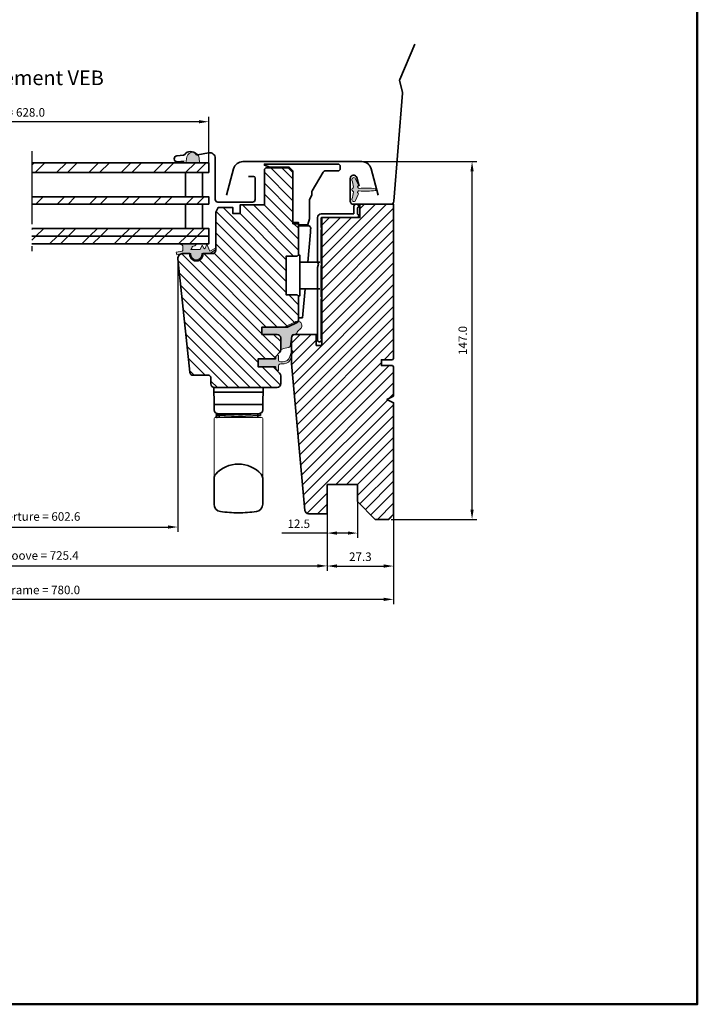
# Model space of a CAD drawing. Extents: x 72 to 3668, y -483 to 1098.
# Drawn here: x 2147 to 2425, y -483 to -78 of the extents above; entities that cross this region are included whole.
import ezdxf

# ---------------------------------------------------------------- set-up
doc = ezdxf.new("R2010")
doc.units = 0
doc.header["$LTSCALE"] = 10
doc.linetypes.add('STREGP3', pattern=[5, 3, -0.9, 0.2, -0.9])
doc.layers.get('Defpoints').update_dxf_attribs({"linetype": 'CONTINUOUS'})
for name, color, linetype, lineweight in [('VELUX 1', 7, 'CONTINUOUS', 35), ('VELUX 2', 3, 'CONTINUOUS', 15), ('VELUX 3', 1, 'CONTINUOUS', 5), ('VELUX 5', 150, 'STREGP3', 25)]:
    doc.layers.add(name, color=color, linetype=linetype, lineweight=lineweight)
doc.layers.add('VELUX 7', color=30, linetype='CONTINUOUS', lineweight=50, plot=False)
doc.styles.add('verdana', font='verdana.ttf')
doc.dimstyles.new('VERDANA', dxfattribs={"dimtxt": 4, "dimasz": 4, "dimexe": 2, "dimexo": 0, "dimgap": 2, "dimtad": 1, "dimdec": 1, "dimzin": 4, "dimdsep": 46, "dimtxsty": 'verdana', "dimcen": 0.09, "dimclrd": 256, "dimclre": 256, "dimclrt": 256, "dimadec": 0, "dimazin": 1, "dimtfac": 1, "dimtdec": 1, "dimtix": 1, "dimtmove": 0, "dimatfit": 3, "dimfxl": 1, "dimtolj": 1, "dimtzin": 0, "dimarcsym": 0})
pattern_1 = [(225, (927.0904413741146, 184.140816106983), (6.629126073623882, -6.629126073623885), []), (225, (922.6710239991146, 184.140816106983), (6.629126073623882, -6.629126073623885), [])]

# ---------------------------------------------------------------- blocks, each defined once
blk = doc.blocks.new('*D23')
at = {"layer": 'Defpoints', "color": 0, "transparency": 16777216}
for p in [(2272.98539080982, -281.5144087228482), (2300.28539080982, -281.8144087228479), (2300.28539080982, -303.0047343218448)]:
    blk.add_point(p, dxfattribs=at)
at = {"layer": 'VELUX 3', "lineweight": -2, "transparency": 16777216}
for p, q in [((2272.98539080982, -281.5144087228482), (2272.98539080982, -305.0047343218448)), ((2300.28539080982, -281.8144087228479), (2300.28539080982, -305.0047343218448)), ((2276.98539080982, -303.0047343218448), (2296.28539080982, -303.0047343218448))]:
    blk.add_line(p, q, dxfattribs=at)
at = {"layer": 'VELUX 3', "transparency": 16777216}
for points in [[(2276.98539080982, -302.3380676551781), (2276.98539080982, -303.6714009885115), (2272.98539080982, -303.0047343218448)], [(2296.28539080982, -302.3380676551781), (2296.28539080982, -303.6714009885115), (2300.28539080982, -303.0047343218448)]]:
    blk.add_solid(points, dxfattribs=at)
at = {"layer": 'VELUX 3', "transparency": 16777216, "insert": (2286.63539080982, -299.1818666254043), "char_height": 3.5, "attachment_point": 5, "style": 'verdana'}
blk.add_mtext('\\A1;27.3', dxfattribs=at)
blk = doc.blocks.new('*D24')
at = {"layer": 'Defpoints', "color": 0, "transparency": 16777216}
for p in [(2081.486710179604, -176.8234656493833), (2211.562360285458, -176.8234656493837), (2211.562360285458, -286.9591838930169)]:
    blk.add_point(p, dxfattribs=at)
at = {"layer": 'VELUX 1', "lineweight": -2, "transparency": 16777216}
for p, q in [((2081.486710179604, -176.8234656493833), (2081.486710179604, -288.9591838930169)), ((2211.562360285458, -176.8234656493837), (2211.562360285458, -288.9591838930169)), ((2085.486710179604, -286.9591838930169), (2207.562360285458, -286.9591838930169))]:
    blk.add_line(p, q, dxfattribs=at)
at = {"layer": 'VELUX 1', "transparency": 16777216}
for points in [[(2085.486710179604, -286.2925172263502), (2085.486710179604, -287.6258505596836), (2081.486710179604, -286.9591838930169)], [(2207.562360285458, -286.2925172263502), (2207.562360285458, -287.6258505596836), (2211.562360285458, -286.9591838930169)]]:
    blk.add_solid(points, dxfattribs=at)
at = {"layer": 'VELUX 1', "transparency": 16777216, "insert": (2147.6, -282.6462221737422), "char_height": 3.5, "attachment_point": 5, "style": 'verdana'}
blk.add_mtext('\\A1;Sash aperture = 602.6', dxfattribs=at)
blk = doc.blocks.new('*D25')
at = {"layer": 'Defpoints', "color": 0, "transparency": 16777216}
for p in [(2020.063679655242, -282.5144087228482), (2272.98539080982, -282.5144087228482), (2272.98539080982, -302.9505523131463)]:
    blk.add_point(p, dxfattribs=at)
at = {"layer": 'VELUX 1', "lineweight": -2, "transparency": 16777216}
for p, q in [((2020.063679655242, -282.5144087228482), (2020.063679655242, -304.9505523131463)), ((2272.98539080982, -282.5144087228482), (2272.98539080982, -304.9505523131463)), ((2024.063679655242, -302.9505523131463), (2268.98539080982, -302.9505523131463))]:
    blk.add_line(p, q, dxfattribs=at)
at = {"layer": 'VELUX 1', "transparency": 16777216}
for points in [[(2024.063679655242, -302.2838856464796), (2024.063679655242, -303.617218979813), (2020.063679655242, -302.9505523131463)], [(2268.98539080982, -302.2838856464796), (2268.98539080982, -303.617218979813), (2272.98539080982, -302.9505523131463)]]:
    blk.add_solid(points, dxfattribs=at)
at = {"layer": 'VELUX 1', "transparency": 16777216, "insert": (2146.19944318034, -298.6669727295331), "char_height": 3.5, "attachment_point": 5, "style": 'verdana'}
blk.add_mtext('\\A1;Linings groove = 725.4', dxfattribs=at)
blk = doc.blocks.new('*D26')
at = {"layer": 'Defpoints', "color": 0, "transparency": 16777216}
for p in [(1992.763679655242, -281.8144087228479), (2300.28539080982, -281.8144087228479), (1992.763679655242, -316.6968042381823)]:
    blk.add_point(p, dxfattribs=at)
at = {"layer": 'VELUX 1', "lineweight": -2, "transparency": 16777216}
for p, q in [((1992.763679655242, -281.8144087228479), (1992.763679655242, -318.6968042381823)), ((2300.28539080982, -281.8144087228479), (2300.28539080982, -318.6968042381823)), ((2296.28539080982, -316.6968042381823), (1996.763679655242, -316.6968042381823))]:
    blk.add_line(p, q, dxfattribs=at)
at = {"layer": 'VELUX 1', "transparency": 16777216}
for points in [[(1996.763679655242, -316.0301375715156), (1996.763679655242, -317.363470904849), (1992.763679655242, -316.6968042381823)], [(2296.28539080982, -316.0301375715156), (2296.28539080982, -317.363470904849), (2300.28539080982, -316.6968042381823)]]:
    blk.add_solid(points, dxfattribs=at)
at = {"layer": 'VELUX 1', "transparency": 16777216, "insert": (2146.7, -312.8163475558451), "char_height": 3.5, "attachment_point": 5, "style": 'verdana'}
blk.add_mtext('\\A1;External frame = 780.0', dxfattribs=at)
blk = doc.blocks.new('*D32')
at = {"layer": 'Defpoints', "color": 0, "transparency": 16777216}
for p in [(2287.239104641122, -136.8144087228466), (2332.567845583473, -136.8144087228466), (2299.305840535316, -283.8144087228479)]:
    blk.add_point(p, dxfattribs=at)
at = {"layer": 'VELUX 3', "lineweight": -2, "transparency": 16777216}
for p, q in [((2287.239104641122, -136.8144087228466), (2334.567845583473, -136.8144087228466)), ((2332.567845583473, -279.8144087228479), (2332.567845583473, -140.8144087228466)), ((2299.305840535316, -283.8144087228479), (2334.567845583473, -283.8144087228479))]:
    blk.add_line(p, q, dxfattribs=at)
at = {"layer": 'VELUX 3', "transparency": 16777216}
for points in [[(2331.901178916806, -140.8144087228466), (2333.234512250139, -140.8144087228466), (2332.567845583473, -136.8144087228466)], [(2331.901178916806, -279.8144087228479), (2333.234512250139, -279.8144087228479), (2332.567845583473, -283.8144087228479)]]:
    blk.add_solid(points, dxfattribs=at)
at = {"layer": 'VELUX 3', "transparency": 16777216, "insert": (2328.746153172458, -210.3144087228469), "char_height": 3.5, "attachment_point": 5, "rotation": 90, "style": 'verdana'}
blk.add_mtext('\\A1;147.0', dxfattribs=at)
blk = doc.blocks.new('*D35')
at = {"layer": 'Defpoints', "color": 0, "transparency": 16777216}
for p in [(2272.987803504514, -269.5144087228477), (2285.487803504514, -269.5144087228477), (2285.487803504514, -289.4591838930169)]:
    blk.add_point(p, dxfattribs=at)
at = {"layer": 'VELUX 3', "lineweight": -2, "transparency": 16777216}
for p, q in [((2272.987803504514, -269.5144087228477), (2272.987803504514, -291.4591838930169)), ((2285.487803504514, -269.5144087228477), (2285.487803504514, -291.4591838930169)), ((2272.987803504514, -289.4591838930169), (2254.33971754078, -289.4591838930169)), ((2281.487803504514, -289.4591838930169), (2276.987803504514, -289.4591838930169))]:
    blk.add_line(p, q, dxfattribs=at)
at = {"layer": 'VELUX 3', "transparency": 16777216}
for points in [[(2276.987803504514, -288.7925172263502), (2276.987803504514, -290.1258505596836), (2272.987803504514, -289.4591838930169)], [(2281.487803504514, -288.7925172263502), (2281.487803504514, -290.1258505596836), (2285.487803504514, -289.4591838930169)]]:
    blk.add_solid(points, dxfattribs=at)
at = {"layer": 'VELUX 3', "transparency": 16777216, "insert": (2261.308824323856, -285.6363161965763), "char_height": 3.5, "attachment_point": 5, "style": 'verdana'}
blk.add_mtext('\\A1;12.5', dxfattribs=at)
blk = doc.blocks.new('*D82')
at = {"layer": 'Defpoints', "color": 0, "transparency": 16777216}
for p in [(2068.774346996886, -120.4154251618083), (2068.774346996886, -137.2586251492771), (2224.295173193672, -137.2586251492771)]:
    blk.add_point(p, dxfattribs=at)
at = {"layer": 'VELUX 1', "lineweight": -2, "transparency": 16777216}
for p, q in [((2068.774346996886, -137.2586251492771), (2068.774346996886, -118.4154251618083)), ((2220.295173193672, -120.4154251618083), (2072.774346996886, -120.4154251618083)), ((2224.295173193672, -137.2586251492771), (2224.295173193672, -118.4154251618083))]:
    blk.add_line(p, q, dxfattribs=at)
at = {"layer": 'VELUX 1', "transparency": 16777216}
for points in [[(2072.774346996886, -119.7487584951417), (2072.774346996886, -121.082091828475), (2068.774346996886, -120.4154251618083)], [(2220.295173193672, -119.7487584951417), (2220.295173193672, -121.082091828475), (2224.295173193672, -120.4154251618083)]]:
    blk.add_solid(points, dxfattribs=at)
at = {"layer": 'VELUX 1', "transparency": 16777216, "insert": (2142.98471557216, -116.585505752809), "char_height": 3.5, "attachment_point": 5, "style": 'verdana'}
blk.add_mtext('\\A1;Pane = 628.0', dxfattribs=at)

msp = doc.modelspace()

# ---------------------------------------------------------------- hatches: boundary and pattern name
at = {"layer": 'VELUX 3'}
h = msp.add_hatch(color=256, dxfattribs=at)
h.dxf.hatch_style = 1
h.paths.add_polyline_path([(2215.23370057458, -134.8382481164572), (2214.895597338752, -137.2586251492771), (2220.533869877957, -137.2586251492771), (2220.388810994414, -135.266704441533, 0.8101712492706094)])
h = msp.add_hatch(dxfattribs=at)
h.set_pattern_fill('ANSI32', color=256, scale=25, angle=180, style=0)
h.set_pattern_definition(pattern_1)
h.paths.add_polyline_path([(2224.295173193672, -137.2586251492771), (2151.542877136558, -137.2586251492771), (2151.542877136558, -141.2586251492771), (2224.295173193672, -141.2586251492771)])
h = msp.add_hatch(dxfattribs=at)
h.set_pattern_fill('ANSI31', color=256, angle=90)
h.set_pattern_definition([(135, (-40.29999999999973, 0), (-2.245064030267288, -2.245064030267288), [])])
edge = h.paths.add_edge_path()
edge.add_line((2221.926416292039, -174.6144087228481), (2221.980651513268, -174.6144087228481))
edge.add_line((2221.980651513268, -174.6144087228481), (2225.687803504514, -174.6144087228481))
edge.add_arc((2225.687803504514, -173.1144087228481), 1.5, 270, 360)
edge.add_line((2227.187803504514, -173.1144087228481), (2227.187803504514, -157.6144087228481))
edge.add_line((2227.187803504514, -157.6144087228481), (2228.187803504514, -155.6144087228481))
edge.add_line((2228.187803504514, -155.6144087228481), (2234.187803504514, -155.6144087228481))
edge.add_line((2234.187803504514, -155.6144087228481), (2234.187803504514, -158.1144087228481))
edge.add_line((2234.187803504514, -158.1144087228481), (2237.187803504514, -158.1144087228481))
edge.add_line((2237.187803504514, -158.1144087228481), (2237.187803504514, -154.6144087228481))
edge.add_line((2237.187803504514, -154.6144087228481), (2247.187803504514, -154.6144087228481))
edge.add_line((2247.187803504514, -154.6144087228481), (2247.187803504514, -140.3144087228479))
edge.add_arc((2248.187803504514, -140.3144087228479), 1, 90, 180, ccw=False)
edge.add_line((2248.187803504514, -139.3144087228479), (2256.887803504514, -139.3144087228479))
edge.add_line((2256.887803504514, -139.3144087228479), (2258.887803504514, -141.3144087228479))
edge.add_line((2258.887803504514, -141.3144087228479), (2258.887803504514, -162.3144087228479))
edge.add_line((2258.887803504514, -162.3144087228479), (2261.187803504514, -162.3144087228479))
edge.add_line((2261.187803504514, -162.3144087228479), (2261.187803504514, -175.1144087228477))
edge.add_line((2261.187803504514, -175.1144087228477), (2260.687803504514, -175.6144087228477))
edge.add_line((2260.687803504514, -175.6144087228477), (2256.187803504514, -175.6144087228477))
edge.add_line((2256.187803504514, -175.6144087228477), (2256.187803504514, -191.6144087228477))
edge.add_line((2256.187803504514, -191.6144087228477), (2260.687803504514, -191.6144087228477))
edge.add_line((2260.687803504514, -191.6144087228477), (2261.187803504514, -192.1144087228477))
edge.add_line((2261.187803504514, -192.1144087228477), (2261.187803504514, -202.0775456990314))
edge.add_arc((2260.187803504514, -202.0775456990314), 1, -64.98310652190332, 3.183231456205249e-12, ccw=False)
edge.add_line((2260.610688969845, -202.9837288390268), (2256.888839633096, -204.7205918628429))
edge.add_arc((2256.465954167764, -203.8144087228478), 1.000000000000176, 270.0000000000521, 295.0168934781508, ccw=False)
edge.add_line((2256.465954167765, -204.8144087228479), (2246.187803504514, -204.8144087228479))
edge.add_line((2246.187803504514, -204.8144087228479), (2246.187803504514, -207.8144087228479))
edge.add_line((2246.187803504514, -207.8144087228479), (2252.387803504514, -207.8144087228479))
edge.add_arc((2252.387803504514, -209.3144087228479), 1.5, 0, 90, ccw=False)
edge.add_line((2253.887803504514, -209.3144087228479), (2253.887803504514, -214.1930883792879))
edge.add_arc((2252.387803504514, -214.1930883792882), 1.5, -44.999999999992326, 1.0913936421275139e-11, ccw=False)
edge.add_line((2253.448463676294, -215.2537485510679), (2251.687803504514, -217.0144087228477))
edge.add_line((2251.687803504514, -217.0144087228477), (2251.687803504514, -217.9144087228478))
edge.add_line((2251.687803504514, -217.9144087228478), (2244.587803504514, -217.9144087228478))
edge.add_line((2244.587803504514, -217.9144087228478), (2244.587803504514, -221.1144087228481))
edge.add_line((2244.587803504514, -221.1144087228481), (2251.687803504514, -221.1144087228481))
edge.add_line((2251.687803504514, -221.1144087228481), (2251.687803504514, -222.0144087228477))
edge.add_line((2251.687803504514, -222.0144087228477), (2253.448463676294, -223.7750688946276))
edge.add_arc((2252.387803504515, -224.8357290664071), 1.49999999999957, -2.2168933355715126e-12, 44.99999999999852, ccw=False)
edge.add_line((2253.887803504514, -224.8357290664071), (2253.887803504514, -228.1144087228481))
edge.add_arc((2252.387803504514, -228.1144087228481), 1.5, -90, 0, ccw=False)
edge.add_line((2252.387803504514, -229.6144087228481), (2226.687803504514, -229.6144087228481))
edge.add_arc((2226.687803504514, -228.1144087228481), 1.5, 180, 270, ccw=False)
edge.add_line((2225.187803504514, -228.1144087228481), (2225.187803504514, -225.6144087228481))
edge.add_arc((2224.187803504514, -225.6144087228481), 1, 0, 90)
edge.add_line((2224.187803504514, -224.6144087228481), (2217.938409570961, -224.6144087228481))
edge.add_arc((2217.938409570961, -223.114408722848), 1.500000000000142, 186.0000000000045, 270, ccw=False)
edge.add_line((2216.446626727908, -223.2712014177496), (2211.564772980152, -176.8234656493833))
edge.add_arc((2213.553816770888, -176.6144087228483), 1.99999999999998, 89.99999999998698, 185.9999999999911, ccw=False)
edge.add_line((2213.553816770889, -174.6144087228481), (2216.39495549576, -174.6144087228481))
edge.add_line((2216.39495549576, -174.6144087228481), (2216.449190716988, -174.6144087228481))
edge.add_arc((2219.187803504514, -174.8644087228481), 2.749999999999818, 174.7840914295467, 365.2159085704533)
h = msp.add_hatch(color=256, dxfattribs=at)
h.dxf.hatch_style = 1
h.paths.add_polyline_path([(2292.885866494163, -148.0192789997354, 0.07666185865865607), (2286.181558603523, -147.8354647361316, -0.7188132449626715), (2285.686051124513, -146.8116240602558, 0.31814388932766), (2285.78932723249, -146.2431237548235), (2284.681912812014, -143.8682658662406, 0.8833145807990842), (2283.15219993338, -144.3626226987058, -0.0639739790182851), (2283.783151481078, -147.3550630581617, -0.3339750951561696), (2283.590219248064, -147.6596553066993, 0.6909711845585119), (2283.590219248064, -148.9691621389961, -0.3339750951563716), (2283.783151481079, -149.2737543875342, -0.06397397901822453), (2283.15219993338, -152.2661947469869, 0.8833145808009153), (2284.681912812015, -152.7605515794539), (2285.78932723249, -150.3856936908719, 0.3181438893277355), (2285.686051124513, -149.8171933854396, -0.7188132449346025), (2286.181558603479, -148.7933527095583, 0.07666185865916512), (2292.885866494163, -148.60953844596, 0.8340833136638075)])
h = msp.add_hatch(dxfattribs=at)
h.set_pattern_fill('ANSI32', color=256, scale=25, angle=180, style=0)
h.set_pattern_definition(pattern_1)
h.paths.add_polyline_path([(2224.295173193672, -151.2586251492771), (2151.542877136558, -151.2586251492771), (2151.542877136558, -154.2586251492771), (2224.295173193672, -154.2586251492771)])
h = msp.add_hatch(dxfattribs=at)
h.set_pattern_fill('ANSI31', color=256)
h.set_pattern_definition([(45, (-40.29999999999973, 0), (-2.245064030267288, 2.245064030267288), [])])
h.paths.add_polyline_path([(2300.287803504515, -235.8644087228472), (2297.587803504514, -234.5144087228477), (2300.287803504514, -233.1644087228474), (2300.287803504514, -226.5545358634868), (2300.287803504514, -221.1402044752053), (2299.79841749098, -220.6508184616713), (2295.292704091314, -220.6508184616714), (2295.292704091314, -218.2135921922954), (2299.79841749098, -218.2135921922956), (2300.287803504514, -217.7242061787615), (2300.287803504514, -154.3144087228484), (2299.394734907355, -154.3144087228484, -0.06424939061953117), (2299.05205537924, -154.3586251492761), (2286.488482406337, -154.3586251492761), (2286.488482406337, -159.8144087228479), (2270.788482771414, -159.8144087228479), (2270.788482771415, -212.3144087228479), (2268.488482771412, -212.3144087228475), (2268.488482771415, -207.8144087228475), (2259.787803504514, -207.8144087228475, 0.4142135623730951), (2258.287803504514, -209.3144087228475), (2258.287803504514, -214.8378884122071, -0.9600382184998044), (2258.926960699368, -214.777659009275), (2258.287803504514, -216.7892124201762), (2258.287803504514, -219.8144087228475), (2263.863106130852, -280.1524225422039, 0.3874768939197443), (2265.356743364476, -281.5144087228477), (2272.987803504514, -281.5144087228477), (2272.987803504514, -269.5144087228477), (2285.487803504514, -269.5144087228477), (2285.487803504514, -276.5144087228477), (2292.787803504514, -283.8144087228475), (2298.287803504514, -283.8144087228475), (2300.287803504514, -281.8144087228475)])
h = msp.add_hatch(dxfattribs=at)
h.set_pattern_fill('ANSI32', color=256, scale=25, angle=180, style=0)
h.set_pattern_definition(pattern_1)
h.paths.add_polyline_path([(2224.295173193672, -164.2586251492771), (2151.542877136558, -164.2586251492771), (2151.542877136559, -167.4586251492765), (2224.295173193672, -167.4586251492765)])
h = msp.add_hatch(dxfattribs=at)
h.set_pattern_fill('ANSI32', color=256, scale=25, angle=180, style=0)
h.set_pattern_definition(pattern_1)
h.paths.add_polyline_path([(2224.295173193672, -167.4586251492765), (2151.542877136559, -167.4586251492765), (2151.542877136559, -170.6586251492763), (2224.295173193672, -170.6586251492763)])
h = msp.add_hatch(color=256, dxfattribs=at)
h.dxf.hatch_style = 1
edge = h.paths.add_edge_path()
edge.add_arc((2216.393800017968, -171.9472190299413), 1.000000000001348, 319.25231993913764, 338.928559391416, ccw=False)
edge.add_line((2217.151391432351, -172.5999481076269), (2217.126761030906, -172.6285354362833))
edge.add_line((2217.126761030906, -172.6285354362833), (2217.102130629461, -172.6571227649397))
edge.add_line((2217.102130629461, -172.6571227649397), (2217.077500228015, -172.685710093596))
edge.add_line((2217.077500228015, -172.685710093596), (2217.05286982657, -172.7142974222524))
edge.add_line((2217.05286982657, -172.7142974222524), (2217.028239425125, -172.7428847509087))
edge.add_line((2217.028239425125, -172.7428847509087), (2217.00360902368, -172.7714720795651))
edge.add_line((2217.00360902368, -172.7714720795651), (2216.978978622235, -172.8000594082215))
edge.add_line((2216.978978622235, -172.8000594082215), (2216.95434822079, -172.8286467368778))
edge.add_line((2216.95434822079, -172.8286467368778), (2216.929717819344, -172.8572340655342))
edge.add_line((2216.929717819344, -172.8572340655342), (2216.905087417899, -172.8858213941906))
edge.add_line((2216.905087417899, -172.8858213941906), (2216.880457016454, -172.9144087228469))
edge.add_line((2216.880457016454, -172.9144087228469), (2220.827412049875, -172.9144087228469))
edge.add_line((2220.827412049875, -172.9144087228469), (2221.631210406868, -171.1090480542384))
edge.add_line((2221.631210406868, -171.1090480542384), (2222.209297034978, -172.4074518689354))
edge.add_arc((2222.483360672271, -172.2854308760126), 0.2999999999999984, 203.9999999999976, 336.0000000000023)
edge.add_line((2222.757424309564, -172.4074518689354), (2223.511215678974, -170.7144087228467))
edge.add_line((2223.511215678974, -170.7144087228467), (2224.795789513806, -173.5996087946746))
edge.add_line((2224.795789513806, -173.5996087946746), (2226.766097468962, -172.5624232271748))
edge.add_arc((2226.905840535316, -172.827888621164), 0.2999999999998172, -55.975677068384414, 117.7626707821112, ccw=False)
edge.add_line((2227.073703972963, -173.0765286547489), (2224.795789513806, -174.6144087228467))
edge.add_line((2224.795789513806, -174.6144087228467), (2221.455840535316, -174.6144087228467))
edge.add_line((2221.455840535316, -174.6144087228467), (2221.455840535316, -174.8644087228467))
edge.add_arc((2219.205840535316, -174.864408722848), 2.25, -180.00000000003251, 3.26281224261038e-11, ccw=False)
edge.add_line((2216.955840535316, -174.8644087228467), (2216.955840535316, -174.6144087228472))
edge.add_line((2216.955840535316, -174.6144087228472), (2213.882065726606, -174.6144087228472))
edge.add_line((2213.882065726606, -174.6144087228472), (2211.149373043535, -175.096256172857))
edge.add_line((2211.149373043535, -175.096256172857), (2210.958360048101, -174.012967644544))
edge.add_line((2210.958360048101, -174.012967644544), (2213.383304860168, -173.5853844474473))
edge.add_arc((2213.331210406868, -173.2899421215436), 0.3000000000000329, 279.9999999999864, 359.9999999999457)
edge.add_line((2213.631210406868, -173.2899421215438), (2213.631210406868, -171.3758929410392))
edge.add_arc((2224.338411932895, -155.9029244728723), 18.81640023319682, 231.4296954994722, 235.31699770598038, ccw=False)
edge.add_line((2212.606866898306, -170.6144087228467), (2219.412802255891, -170.6144087228467))
edge.add_arc((2217.105047499543, -168.9092578418757), 2.869367794885376, 278.7873456144139, 323.5400935464592, ccw=False)
edge.add_line((2217.543393850022, -171.7449454162297), (2217.523715579952, -171.7960186290835))
edge.add_line((2217.523715579952, -171.7960186290835), (2217.504037309881, -171.8470918419372))
edge.add_line((2217.504037309881, -171.8470918419372), (2217.484359039811, -171.8981650547909))
edge.add_line((2217.484359039811, -171.8981650547909), (2217.46468076974, -171.9492382676446))
edge.add_line((2217.46468076974, -171.9492382676446), (2217.44500249967, -172.0003114804983))
edge.add_line((2217.44500249967, -172.0003114804983), (2217.425324229599, -172.051384693352))
edge.add_line((2217.425324229599, -172.051384693352), (2217.405645959529, -172.1024579062057))
edge.add_line((2217.405645959529, -172.1024579062057), (2217.385967689459, -172.1535311190594))
edge.add_line((2217.385967689459, -172.1535311190594), (2217.366289419389, -172.2046043319132))
edge.add_line((2217.366289419389, -172.2046043319132), (2217.346611149319, -172.2556775447669))
edge.add_line((2217.346611149319, -172.2556775447669), (2217.326932879245, -172.30675075762))
h = msp.add_hatch(color=256, dxfattribs=at)
h.dxf.hatch_style = 1
edge = h.paths.add_edge_path()
edge.add_line((2246.187803504514, -204.8144087228479), (2255.391071888964, -204.8144087228479))
edge.add_line((2255.391071888964, -204.8144087228479), (2255.588839633004, -204.7205918628865))
edge.add_line((2255.588839633004, -204.7205918628865), (2259.310688969845, -202.9837288390281))
edge.add_arc((2258.887803504515, -202.0775456990343), 0.9999999999982482, 295.0168934780873, 308.4609387051049)
edge.add_line((2259.50978445482, -202.8605780722187), (2260.133201719293, -202.5648420284951))
edge.add_arc((2260.882309637212, -204.1595762314617), 1.761913689940677, -30.658664224756592, 115.16124736245291, ccw=False)
edge.add_arc((2252.127779914798, -195.6926884620914), 13.89912284997528, 309.26416043251044, 317.63842001033083, ccw=False)
edge.add_arc((2261.557385560913, -207.2281294617852), 1.000000000000039, 129.2641604324564, 185.2776747751045)
edge.add_arc((2257.77349522516, -207.5776633327808), 2.799999999997453, 5.240963218966499e-11, 5.2776747751987045, ccw=False)
edge.add_line((2260.573495225157, -207.5776633327782), (2260.56162494624, -207.3201120594144))
edge.add_line((2260.56162494624, -207.3201120594144), (2259.787803504514, -207.8144087228479))
edge.add_arc((2259.438119281861, -208.8698892026029), 1.111898421042016, 71.6697931893626, 170.7089716004559)
edge.add_line((2258.340807846336, -208.69037398826), (2257.827636934934, -212.7957412794822))
edge.add_arc((2254.973495225157, -207.9776633327779), 5.600000000000276, 269.99999999999534, 300.6417287393036, ccw=False)
edge.add_line((2254.973495225157, -213.5776633327782), (2253.887803504514, -214.1930883792879))
edge.add_arc((2257.848194137805, -213.5430883792885), 4.013376878422199, 170.6794143405058, 189.3205856594941, ccw=False)
edge.add_line((2253.887803504514, -212.8930883792891), (2253.887803504514, -209.3144087228493))
edge.add_arc((2252.387803504514, -209.3144087228481), 1.5, 359.9999999999533, 450)
edge.add_line((2252.387803504514, -207.8144087228479), (2246.187803504514, -207.8144087228479))
edge.add_line((2246.187803504514, -207.8144087228479), (2246.187803504514, -204.8144087228479))
h = msp.add_hatch(color=256, dxfattribs=at)
h.dxf.hatch_style = 1
h.paths.add_polyline_path([(2251.705840535316, -221.1144087228481), (2251.705840535316, -221.6144087228486, 0.198912367379742), (2251.793708500961, -221.8265407572057), (2252.49370850096, -222.5265407572051, 0.6681786379193112), (2253.005840535316, -222.3144087228493), (2253.005840535316, -220.6374097586795, -0.3249897335469065), (2253.420574938805, -220.0667288857308), (2253.889772702223, -219.9144087228478), (2255.249148391539, -219.858019749297, 0.3343553898058219), (2258.039778986488, -217.5697943634605), (2258.879109677139, -214.9282555882628), (2258.907320576938, -214.7025683898687, 0.9130320373327182), (2258.293450299116, -214.8831228301788), (2257.613785518255, -216.8545860236122, -0.3575658129816084), (2254.574479644841, -219.1428114094479), (2253.889772702272, -219.1144087228481), (2253.420574938791, -218.9620885599325, -0.3249897335402395), (2253.005840535316, -218.3914076869887), (2253.005840535316, -216.7558300790861, 0.6681786379192899), (2252.322997822841, -216.4729873666115), (2251.79370850096, -217.0022766884927, 0.1989123673795986), (2251.705840535316, -217.2144087228485), (2251.705840535316, -217.9144087228478), (2244.605840535316, -217.9144087228478), (2244.605840535316, -221.1144087228481)])

# ---------------------------------------------------------------- linework, layer by layer
at = {"layer": 'VELUX 1'}
for p, q in [((2224.295173193672, -167.4586251492765), (2151.542877136559, -167.4586251492765)), ((2226.487803504514, -236.6144087228481), (2226.365618050017, -229.6144087228481)), ((2226.365618050017, -229.6144087228481), (2231.737803504514, -229.6144087228481)), ((2231.737803504514, -229.6144087228481), (2246.609988959012, -229.6144087228481)), ((2231.737803504514, -229.6144087228481), (2241.237803504514, -229.6144087228481)), ((2242.487803504514, -229.6144087228486), (2248.872671156697, -229.6144087228486)), ((2246.487803504514, -236.6144087228481), (2246.609988959012, -229.6144087228481)), ((2226.400528179873, -231.6144087228481), (2246.575078829156, -231.6144087228481)), ((2226.487803504514, -236.6144087228481), (2246.487803504514, -236.6144087228481)), ((2226.487803504514, -238.8709431488219), (2226.487803504514, -236.6144087228481)), ((2246.487803504514, -238.8709431488219), (2246.487803504514, -236.6144087228481)), ((2227.737803504514, -240.4035855681727), (2245.237803504514, -240.4035855681727)), ((2227.737803504514, -242.0035855681726), (2245.256060633382, -241.2031686975033)), ((2245.219546375646, -240.4040024388423), (2227.774317662823, -241.2019154769705)), ((2228.537803504515, -240.4035855681727), (2228.537803504515, -241.9144087228478)), ((2244.437803504514, -241.9144087228478), (2244.437803504514, -240.4035855681732)), ((2226.487803504514, -266.9239147228482), (2226.487803504514, -277.6219839007945)), ((2246.487803504514, -277.621983900794), (2246.487803504514, -266.9239147228482))]:
    msp.add_line(p, q, dxfattribs=at)
for points in [[(2309.069066914878, -88.58201410561833), (2302.834890570572, -103.0014444267144, 0.1613442803683988), (2302.79613061542, -103.4400371342067), (2303.924301858902, -108.2198349115451, -0.07806253044242922), (2303.956104787731, -108.6376106447719), (2300.397755872655, -153.1162828569509, -0.3910201953969464), (2299.05205537924, -154.3586251492761), (2283.845173193673, -154.3586251492761, -0.4142135623731072), (2282.495173193672, -153.0086251492762), (2282.495173193672, -143.7131901078046, -0.8760556824968673), (2285.148442459667, -143.3610690770297), (2286.095173193673, -146.8651059307417)], [(2214.193653291859, -136.6141902293352), (2211.454117872107, -136.8538685218909, -1), (2211.236228515237, -134.3633817766618), (2213.900441795834, -134.1302933173947, 0.2126491743915259), (2214.398626909001, -133.8540293758606, -0.4953346139392633), (2219.171496357522, -133.8274811841666, 0.2857205923176021), (2219.864331900685, -134.0864040812094), (2224.240561310801, -133.2040014476461, -0.4737659309563235), (2226.995173193673, -135.4586251492756), (2226.995173193673, -152.3586251492761, 0.4142135623730648), (2228.095173193673, -153.4586251492765), (2242.295173193672, -153.458625149276, 0.4142135623731252), (2243.395173193673, -152.3586251492761), (2243.395173193673, -143.5586251492764, 0.4142135623730475), (2242.695173193672, -142.8586251492761), (2240.595173193673, -142.8586251492761)], [(2231.612184906518, -150.5548076619775), (2234.509712643777, -139.7760044793699, -0.3392285268288172), (2238.372576429511, -136.8144087228466), (2287.239104641122, -136.8144087228466, -0.3392285268288172), (2291.101968426854, -139.7760044793699), (2293.999496164115, -150.5548076619775)], [(2300.287803504514, -226.5545358634868), (2300.287803504514, -233.1644087228474), (2297.587803504514, -234.5144087228477), (2300.287803504515, -235.8644087228472), (2300.287803504514, -281.8144087228475), (2298.287803504514, -283.8144087228475), (2292.787803504514, -283.8144087228475), (2285.487803504514, -276.5144087228477), (2285.487803504514, -269.5144087228477), (2272.987803504514, -269.5144087228477), (2272.987803504514, -281.5144087228477), (2265.356743364476, -281.5144087228477, -0.387372545518768), (2263.863156317199, -280.1529646040176), (2258.287803504514, -219.8144087228475), (2258.287803504514, -209.3144087228475, -0.414213562373095), (2259.787803504514, -207.8144087228475), (2268.488482771415, -207.8144087228475), (2268.488482771412, -212.3144087228475), (2270.788482771415, -212.3144087228479), (2270.788482771414, -159.8144087228479), (2286.488482406337, -159.8144087228479), (2286.488482406337, -154.3144087228479), (2300.287803504514, -154.3144087228484), (2300.287803504514, -154.3144087228484), (2300.287803504514, -217.7242061787615), (2299.79841749098, -218.2135921922956), (2295.292704091314, -218.2135921922954), (2295.292704091314, -220.6508184616714), (2299.79841749098, -220.6508184616713), (2300.287803504514, -221.1402044752053), (2300.287803504514, -226.5545358634868), (2300.287803504514, -221.1402044752053)]]:
    msp.add_lwpolyline(points, format="xyb", dxfattribs=at)
for points in [[(2151.542877136558, -137.2586251492771), (2224.295173193672, -137.2586251492771), (2224.295173193672, -141.2586251492771), (2151.542877136558, -141.2586251492771)], [(2151.542877136559, -151.2586251492771), (2224.295173193672, -151.2586251492771), (2224.295173193672, -154.2586251492771), (2151.542877136559, -154.2586251492771)], [(2151.542877136559, -164.2586251492771), (2224.295173193672, -164.2586251492771), (2224.295173193672, -170.6586251492763), (2151.542877136559, -170.6586251492763)], [(2264.978986574482, -178.1144087228477), (2266.111523253369, -165.7353359218241), (2266.1390768974, -165.3413007910849), (2266.165739265728, -164.9600061531664), (2266.190648419308, -164.6037864442469), (2266.212998764115, -164.2841639872195), (2266.205172394859, -164.0725600476862), (2266.157055614042, -163.8777348156573), (2266.061046501147, -163.6807675417067), (2265.932329106602, -163.5172272976042), (2265.736276158589, -163.3608694131972), (2265.516304052892, -163.2607447858454), (2265.349375657263, -163.2234211023451), (2265.275603034991, -163.2162201161982), (2265.242510349947, -163.2147747035624), (2265.221342319148, -163.2144245262743), (2265.215434707227, -163.2144096251131), (2261.187803504514, -163.2144096251131), (2261.187803504514, -165.7144072409274), (2261.187803504514, -175.2144078667761), (2261.687803528263, -175.2144078667761), (2261.687803528263, -192.0144091303946), (2261.187803504514, -192.0144091303946), (2261.187803504514, -201.0144087429644), (2262.883911249685, -201.0144087429644)], [(2269.937803504513, -178.1144087228477), (2264.687803504514, -178.1144087228477), (2262.137803504514, -178.1144087228477)], [(2262.137803504514, -189.1144087228477), (2264.687803504514, -189.1144087228477), (2269.937803504513, -189.1144087228477)], [(2262.883911249685, -201.0144087429644), (2263.972618515419, -189.1144087228477)]]:
    msp.add_lwpolyline(points, dxfattribs=at)
for points in [[(2221.926416292039, -174.6144087228481), (2221.980651513268, -174.6144087228481), (2225.687803504514, -174.6144087228481, 0.414213562373095), (2227.187803504514, -173.1144087228481), (2227.187803504514, -157.6144087228481), (2228.187803504514, -155.6144087228481), (2234.187803504514, -155.6144087228481), (2234.187803504514, -158.1144087228481), (2237.187803504514, -158.1144087228481), (2237.187803504514, -154.6144087228481), (2247.187803504514, -154.6144087228481), (2247.187803504514, -140.3144087228479, -0.414213562373095), (2248.187803504514, -139.3144087228479), (2256.887803504514, -139.3144087228479), (2258.887803504514, -141.3144087228479), (2258.887803504514, -162.3144087228479), (2261.187803504514, -162.3144087228479), (2261.187803504514, -175.1144087228477), (2260.687803504514, -175.6144087228477), (2256.187803504514, -175.6144087228477), (2256.187803504514, -191.6144087228477), (2260.687803504514, -191.6144087228477), (2261.187803504514, -192.1144087228477), (2261.187803504514, -202.0775456990314, -0.2913934472933117), (2260.610688969845, -202.9837288390268), (2256.888839633096, -204.7205918628429, -0.1095924080986222), (2256.465954167765, -204.8144087228479), (2246.187803504514, -204.8144087228479), (2246.187803504514, -207.8144087228479), (2252.387803504514, -207.8144087228479, -0.414213562373095), (2253.887803504514, -209.3144087228479), (2253.887803504514, -214.1930883792879, -0.1989123673796488), (2253.448463676294, -215.2537485510679), (2251.687803504514, -217.0144087228477), (2251.687803504514, -217.9144087228478), (2244.587803504514, -217.9144087228478), (2244.587803504514, -221.1144087228481), (2251.687803504514, -221.1144087228481), (2251.687803504514, -222.0144087228477), (2253.448463676294, -223.7750688946276, -0.1989123673796472), (2253.887803504514, -224.8357290664071), (2253.887803504514, -228.1144087228481, -0.414213562373095), (2252.387803504514, -229.6144087228481), (2226.687803504514, -229.6144087228481, -0.414213562373095), (2225.187803504514, -228.1144087228481), (2225.187803504514, -225.6144087228481, 0.414213562373095), (2224.187803504514, -224.6144087228481), (2217.938409570961, -224.6144087228481, -0.3838640350353879), (2216.446626727908, -223.2712014177496), (2211.564772980152, -176.8234656493833, -0.445228685308528), (2213.553816770889, -174.6144087228481), (2216.39495549576, -174.6144087228481), (2216.449190716988, -174.6144087228481, 1.095445115010319)], [(2249.374899262833, -139.1054142937323), (2249.397860089588, -139.1094632186255), (2249.421133840727, -139.1108189914635), (2257.304973149943, -139.1108189914635), (2257.343985786932, -139.1146612791604), (2257.381498063254, -139.126040527623), (2257.416070154207, -139.1445197137332), (2257.446373062479, -139.1693887040278), (2258.829233417558, -140.5522491755223), (2258.854102524268, -140.5825520837939), (2258.872581826794, -140.6171239419168), (2258.883960958841, -140.6546366838998), (2258.887803362953, -140.6936490880585), (2258.887803362953, -161.8108191965407), (2261.187803297574, -161.8108191965407), (2261.187803297574, -162.8108193604535), (2264.787732197623, -162.8108193604535, 0.33945424916395), (2265.07750994281, -162.5884650840653), (2265.687803220274, -160.3108198819941), (2265.687803220274, -152.3108185706919), (2266.66098199253, -150.6252243621534), (2266.67572971833, -150.5935957161969), (2266.684761684658, -150.5598855642861), (2266.687803151357, -150.5251174299306), (2266.687803151357, -149.379072847802), (2266.703010717677, -149.2052321760243), (2266.748171014982, -149.0366786225027), (2266.821909876811, -148.878540049333), (2271.306649031388, -141.1107428344226), (2271.429512830722, -140.9416342126465), (2271.584847191619, -140.8017691197133), (2271.765864635157, -140.6972581958657), (2271.964659163999, -140.6326674828565), (2272.172542469847, -140.6108188880867), (2277.387803601372, -140.6108188880867), (2277.582893329012, -140.5916012795901), (2277.770486841249, -140.5346869929022), (2277.94337383871, -140.4422630062586), (2278.094910266148, -140.3178811511284), (2278.219272563505, -140.1663214406258), (2278.311683045971, -139.9934083661324), (2278.368588717925, -139.8057866813874), (2278.387802833962, -139.6106666857636), (2278.387802833962, -138.8108189879244, 0.414213562373095), (2277.387802833962, -137.8108189879244), (2247.187803680348, -137.8108189879244), (2247.187803680348, -138.3108190116732), (2249.352562422203, -139.0987270484006)], [(2270.488482771414, -179.6144087228486), (2270.488482771414, -192.2144087228485, -0.2360679774998062), (2270.788482771414, -192.8144087228484, -0.2360679774997583), (2270.488482771414, -193.4144087228483), (2270.488482771414, -209.4644087228485, -0.2360679774997582), (2270.788482771414, -210.0644087228484, -0.414213562373095), (2270.038482771414, -210.8144087228484), (2269.738482771414, -210.8144087228484, -0.414213562373095), (2268.988482771414, -210.0644087228484), (2268.988482771414, -180.2644087228487), (2269.324901446274, -179.3646161041079, 0.1808294574598965), (2269.324901446274, -178.664201341589), (2268.988482771414, -177.7644087228487), (2268.988482771414, -159.8144087228484, -0.414213562373095), (2270.488482771414, -158.3144087228484), (2283.788482771414, -158.3144087228484, 0.414213562373095), (2283.988482771414, -158.1144087228486), (2283.988482771414, -155.0644087228484, -0.414213562373095), (2284.738482771414, -154.3144087228484), (2285.238482771414, -154.3144087228484, -0.414213562373095), (2285.988482771414, -155.0644087228484, -0.3178372451958009), (2285.488482771414, -155.7715155040351), (2285.488482771414, -158.3573019416622, -0.3178372451958009), (2285.988482771414, -159.0644087228484, -0.414213562373095), (2285.238482771414, -159.8144087228484), (2270.688482771413, -159.8144087228484, 0.414213562373095), (2270.488482771414, -160.0144087228487), (2270.488482771414, -163.7144087228485, -0.2360679774998062), (2270.788482771414, -164.3144087228484, -0.2360679774997583), (2270.488482771414, -164.9144087228483), (2270.488482771414, -178.4144087228487, -0.2360679774998062), (2270.788482771414, -179.0144087228487, -0.2360679774997583)]]:
    msp.add_lwpolyline(points, format="xyb", close=True, dxfattribs=at)
for points in [[(2221.676134894974, -151.2586251492771), (2221.676134894974, -141.2586251492771), (2214.676134894975, -141.2586251492771), (2214.676134894975, -151.2586251492771)], [(2221.676134894974, -164.2586251492771), (2221.676134894974, -154.2586251492771), (2214.676134894975, -154.2586251492771), (2214.676134894975, -164.2586251492771)]]:
    msp.add_lwpolyline(points, close=True, dxfattribs=at)
msp.add_circle((2227.737803504514, -240.8035855681728), 0.3999999999999773, dxfattribs=at)
for centre, radius, start, end in [((2227.987803504514, -238.8709431488219), 1.5, 180, 266.7186501444035), ((2227.737803504514, -241.603585568173), 0.4000000000000057, 90, 275.2320998680775), ((2236.487803504514, -90.61440872284811), 150.0000000000001, 266.7186501444035, 270), ((2236.487803504514, -90.61440872284811), 149.9999999999999, 270, 273.2813498555961), ((2244.987803504514, -238.8709431488219), 1.500000000000101, 273.2813498555961, 0), ((2245.237803504514, -240.8035855681728), 0.4000000000000057, 270, 90), ((2236.487803504514, -273.7674087228479), 12.65300000000002, 90, 137.6179517745048), ((2236.487803504514, -273.7674087228479), 12.65299999999994, 42.38204822487793, 90), ((2228.987803504514, -266.9239147228482), 2.499999999999954, 137.607132021289, 180), ((2243.987803504514, -266.9239147228482), 2.5, 0, 42.39286797558739), ((2229.487803504514, -277.6219839007945), 2.999999999999986, 180, 261.9521537526712), ((2243.487803504514, -277.621983900794), 2.999999999999985, 278.0478462473037, 0), ((2236.487803504514, -228.1144087228481), 53.00000000000009, 261.9521537526962, 270), ((2236.487803504514, -228.1144087228481), 53, 270, 278.0478462473037)]:
    msp.add_arc(centre, radius, start, end, dxfattribs=at)
at = {"layer": 'VELUX 2'}
for p, q in [((2226.487803504514, -242.4144087228478), (2226.487803504514, -266.9239147228482)), ((2226.987803504514, -241.9144087228478), (2245.987803504514, -241.9144087228478)), ((2246.487803504514, -266.9239147228482), (2246.487803504514, -242.4144087228478))]:
    msp.add_line(p, q, dxfattribs=at)
for centre, start, end in [((2226.987803504514, -242.4144087228478), 90, 180), ((2245.987803504514, -242.4144087228478), 0, 90)]:
    msp.add_arc(centre, 0.5, start, end, dxfattribs=at)
at = {"layer": 'VELUX 3'}
for points in [[(2220.388810994414, -135.266704441533), (2220.533869877957, -137.2586251492771), (2214.895597338752, -137.2586251492771), (2215.23370057458, -134.8382481164572, -0.8101712492706099)], [(2292.885866494163, -148.60953844596, -0.07666185865890841), (2286.181558603501, -148.7933527095611, 0.7188132449489828), (2285.686051124513, -149.8171933854396, -0.3181438893277355), (2285.78932723249, -150.3856936908719), (2284.681912812014, -152.7605515794548, -0.8833145808002912), (2283.15219993338, -152.2661947469883, 0.06397397901825133), (2283.783151481078, -149.2737543875342, 0.3339750951562862), (2283.590219248064, -148.9691621389961, -0.6909711845585118), (2283.590219248064, -147.6596553066993, 0.333975095156281), (2283.783151481078, -147.3550630581612, 0.06397397901825477), (2283.15219993338, -144.3626226987071, -0.8833145808002194), (2284.681912812014, -143.8682658662406), (2285.78932723249, -146.2431237548235, -0.3181438893277355), (2285.686051124513, -146.8116240602558, 0.7188132449489828), (2286.181558603501, -147.8354647361343, -0.07666185865890758), (2292.885866494163, -148.0192789997354, -0.8340833136633603)], [(2217.326932879245, -172.30675075762, -0.0860653536367609), (2217.151391432351, -172.5999481076269), (2217.126761030906, -172.6285354362833), (2217.102130629461, -172.6571227649397), (2217.077500228015, -172.685710093596), (2217.05286982657, -172.7142974222524), (2217.028239425125, -172.7428847509087), (2217.00360902368, -172.7714720795651), (2216.978978622235, -172.8000594082215), (2216.95434822079, -172.8286467368778), (2216.929717819344, -172.8572340655342), (2216.905087417899, -172.8858213941906), (2216.880457016454, -172.9144087228469), (2220.827412049875, -172.9144087228469), (2221.631210406868, -171.1090480542384), (2222.209297034978, -172.4074518689354, 0.6494075931975398), (2222.757424309564, -172.4074518689354), (2223.511215678974, -170.7144087228467), (2224.795789513806, -173.5996087946746), (2226.766097468962, -172.5624232271748, -0.9467971261626643), (2227.073703972963, -173.0765286547489), (2224.795789513806, -174.6144087228467), (2221.455840535316, -174.6144087228467), (2221.455840535316, -174.8644087228467, -1.000000000000568), (2216.955840535316, -174.8644087228467), (2216.955840535316, -174.6144087228472), (2213.882065726606, -174.6144087228472), (2211.149373043535, -175.096256172857), (2210.958360048101, -174.012967644544), (2213.383304860168, -173.5853844474473, 0.3639702342661676), (2213.631210406868, -173.2899421215438), (2213.631210406868, -171.3758929410392, -0.01696318239945762), (2212.606866898306, -170.6144087228467), (2219.412802255891, -170.6144087228467, -0.1977910813497278), (2217.543393850022, -171.7449454162297), (2217.523715579952, -171.7960186290835), (2217.504037309881, -171.8470918419372), (2217.484359039811, -171.8981650547909), (2217.46468076974, -171.9492382676446), (2217.44500249967, -172.0003114804983), (2217.425324229599, -172.051384693352), (2217.405645959529, -172.1024579062057), (2217.385967689459, -172.1535311190594), (2217.366289419389, -172.2046043319132), (2217.346611149319, -172.2556775447669)], [(2246.187803504514, -204.8144087228479), (2255.391071888964, -204.8144087228479), (2255.588839633004, -204.7205918628865), (2259.310688969845, -202.9837288390281, 0.05872809163167823), (2259.50978445482, -202.8605780722187), (2260.133201719293, -202.5648420284951, -0.7387457474761938), (2262.397943695151, -205.0580155745547, -0.03655587105857196), (2260.9244888635, -206.4538932120504, 0.2493906368868304), (2260.56162494624, -207.3201120594144, -0.02303227188556312), (2260.573495225157, -207.5776633327782), (2260.56162494624, -207.3201120594144), (2259.787803504514, -207.8144087228479, 0.4612136098827014), (2258.340807846336, -208.69037398826), (2257.827636934934, -212.7957412794822, -0.1345021572489892), (2254.973495225157, -213.5776633327782), (2253.887803504514, -214.1930883792879, -0.08151730020277424), (2253.887803504514, -212.8930883792891), (2253.887803504514, -209.3144087228493, 0.4142135623733115), (2252.387803504514, -207.8144087228479), (2246.187803504514, -207.8144087228479)]]:
    msp.add_lwpolyline(points, format="xyb", close=True, dxfattribs=at)
msp.add_lwpolyline([(2258.893450299116, -214.8831228301788), (2258.039778986487, -217.5697943634618, -0.3343553898057237), (2255.249148391538, -219.8580197492975), (2253.889772702223, -219.9144087228478), (2253.420574938804, -220.0667288857308, 0.3249897335467782), (2253.005840535316, -220.6374097586795), (2253.005840535316, -222.3144087228493, -0.668178637919311), (2252.49370850096, -222.5265407572051), (2251.79370850096, -221.8265407572053, -0.1989123673796527), (2251.705840535316, -221.6144087228481), (2251.705840535316, -221.1144087228481), (2244.605840535316, -221.1144087228481), (2244.605840535316, -217.9144087228478), (2251.705840535316, -217.9144087228478), (2251.705840535316, -217.214408722848, -0.1989123673796633), (2251.79370850096, -217.0022766884922), (2252.322997822841, -216.4729873666115, -0.6681786379192899), (2253.005840535316, -216.7558300790861), (2253.005840535316, -218.3914076869887, 0.3249897335403417), (2253.420574938792, -218.9620885599325), (2253.889772702272, -219.1144087228481), (2254.574479644841, -219.1428114094479, 0.3575658129816127), (2257.613785518255, -216.8545860236122), (2258.293450299116, -214.8831228301788, -1.56540678606452), (2258.859919619534, -215.0209419191165)], format="xyb", dxfattribs=at)
at = {"layer": 'VELUX 5', "linetype": 'STREGP3'}
msp.add_line((2151.542877136558, -132.5586251492773), (2151.542877136559, -175.9586251492765), dxfattribs=at)
at = {"layer": 'VELUX 7'}
msp.add_lwpolyline([(2425.199995491356, 256.8999993392114), (1885.199995491356, 256.8999993392114), (1885.199995491356, -483.1000006607886), (2425.199995491356, -483.1000006607886)], close=True, dxfattribs=at)

# ---------------------------------------------------------------- texts
at = {"layer": 'VELUX 3', "style": 'verdana'}
msp.add_text('Lower element VEB', height=6, dxfattribs=at).set_placement((2107.3, -105.359183893017))

# ---------------------------------------------------------------- dimensions: what is measured, and where the dimension line sits
at = {"layer": 'VELUX 1'}
dim = msp.add_linear_dim(base=(2068.774346996886, -120.4154251618083), p1=(2224.295173193672, -137.2586251492771), p2=(2068.774346996886, -137.2586251492771), angle=180, text='Pane = 628.0', dimstyle='VERDANA', override={"dimtxt": 3.5}, dxfattribs=at)
dim.commit()
dim.dimension.update_dxf_attribs({"geometry": '*D82', "text_midpoint": (2142.98471557216, -120.4154251618083), "dimtype": 160})
for base, p1, p2, text, picture, middle in [((2211.562360285458, -286.9591838930169), (2081.486710179604, -176.8234656493833), (2211.562360285458, -176.8234656493837), 'Sash aperture = 602.6', '*D24', (2147.6, -286.9591838930169)), ((1992.763679655242, -316.6968042381823), (2300.28539080982, -281.8144087228479), (1992.763679655242, -281.8144087228479), 'External frame = 780.0', '*D26', (2146.7, -316.6968042381823)), ((2272.98539080982, -302.9505523131463), (2020.063679655242, -282.5144087228482), (2272.98539080982, -282.5144087228482), 'Linings groove = 725.4', '*D25', (2146.19944318034, -302.9505523131463))]:
    dim = msp.add_linear_dim(base=base, p1=p1, p2=p2, text=text, dimstyle='VERDANA', override={"dimtxt": 3.5}, dxfattribs=at)
    dim.commit()
    dim.dimension.update_dxf_attribs({"geometry": picture, "text_midpoint": middle, "dimtype": 160})
at = {"layer": 'VELUX 3'}
dim = msp.add_linear_dim(base=(2332.567845583473, -136.8144087228466), p1=(2299.305840535316, -283.8144087228479), p2=(2287.239104641122, -136.8144087228466), angle=90, dimstyle='VERDANA', override={"dimtxt": 3.5}, dxfattribs=at)
dim.commit()
dim.dimension.update_dxf_attribs({"geometry": '*D32', "text_midpoint": (2328.746153172458, -210.3144087228469)})
dim = msp.add_linear_dim(base=(2285.487803504514, -289.4591838930169), p1=(2272.987803504514, -269.5144087228477), p2=(2285.487803504514, -269.5144087228477), dimstyle='VERDANA', override={"dimtxt": 3.5}, dxfattribs=at)
dim.commit()
dim.dimension.update_dxf_attribs({"geometry": '*D35', "text_midpoint": (2261.308824323856, -289.4591838930169), "dimtype": 160})
dim = msp.add_linear_dim(base=(2300.28539080982, -303.0047343218448), p1=(2272.98539080982, -281.5144087228482), p2=(2300.28539080982, -281.8144087228479), text='27.3', dimstyle='VERDANA', override={"dimtxt": 3.5}, dxfattribs=at)
dim.commit()
dim.dimension.update_dxf_attribs({"geometry": '*D23', "text_midpoint": (2286.63539080982, -299.1818666254043)})

doc.saveas('drawing.dxf')
